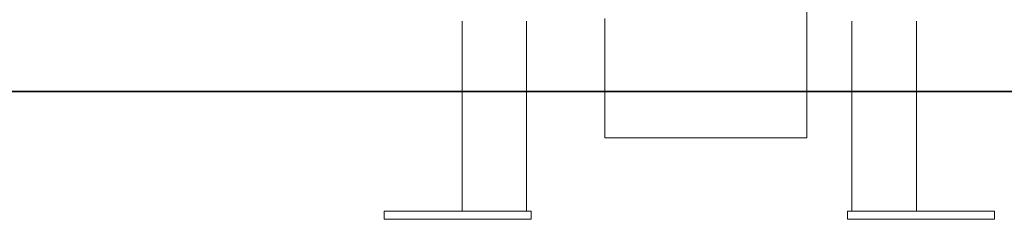
# Model space of a CAD drawing. Units: inches. Extents: x 52.7 to 141, y -211.6 to -148.6.
# Drawn here: x 70.5 to 83.3, y -200.3 to -197.7 of the extents above; entities that cross this region are included whole.
import ezdxf

# ---------------------------------------------------------------- set-up
doc = ezdxf.new("R2010")
doc.units = ezdxf.units.IN
doc.header["$MEASUREMENT"] = 0
doc.layers.add('图层 1', color=7, linetype='Continuous')

msp = doc.modelspace()

# ---------------------------------------------------------------- linework, layer by layer
at = {"layer": '图层 1', "color": 7, "lineweight": 9}
for points in [[(80.713, -195.71), (80.713, -199.206)], [(76.226, -197.684), (76.226, -200.16)], [(77.064, -197.684), (77.064, -200.16)], [(78.083, -197.649), (78.083, -199.206)], [(81.3, -197.684), (81.3, -200.16)], [(82.138, -197.684), (82.138, -200.16)], [(80.713, -199.206), (78.083, -199.206)], [(75.21, -200.16), (77.124, -200.16)], [(75.21, -200.16), (75.21, -200.264)], [(77.124, -200.16), (77.124, -200.264)], [(81.24, -200.16), (81.24, -200.264)], [(81.24, -200.16), (83.154, -200.16)], [(83.154, -200.16), (83.154, -200.264)], [(75.21, -200.264), (77.124, -200.264)], [(81.24, -200.264), (83.154, -200.264)]]:
    msp.add_lwpolyline(points, dxfattribs=at)
at = {"layer": '图层 1', "color": 7, "lineweight": 35}
msp.add_lwpolyline([(63.32, -198.601), (129.113, -198.601)], dxfattribs=at)

doc.saveas('drawing.dxf')
